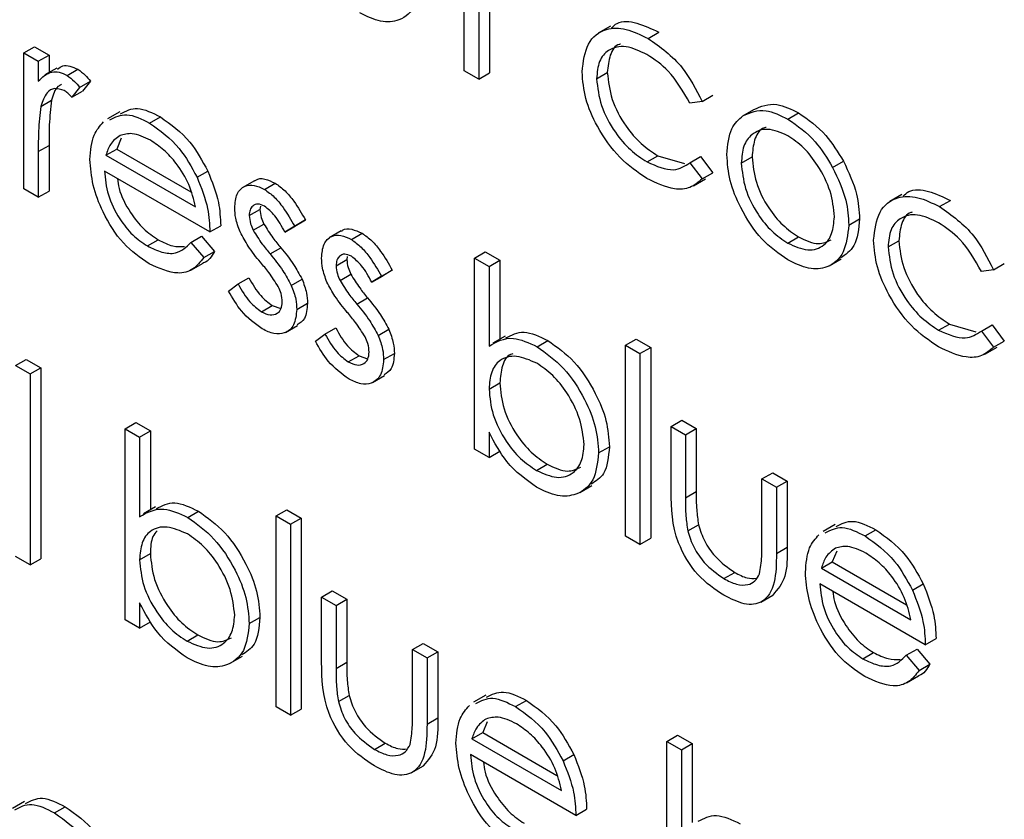
# Model space of a CAD drawing. Units: millimetres. Extents: x 5 to 415, y 5 to 292.
# Drawn here: x 323 to 324, y 196 to 197 of the extents above; entities that cross this region are included whole.
import ezdxf

# ---------------------------------------------------------------- set-up
doc = ezdxf.new("R2010")
doc.units = ezdxf.units.MM

msp = doc.modelspace()

# ---------------------------------------------------------------- linework, layer by layer
at = {"color": 7, "linetype": 'Continuous', "lineweight": 25}
for p, q in [((323.8444, 196.79549), (323.8444, 196.90018)), ((323.85709, 196.89285), (323.85709, 196.78816)), ((323.86652, 196.88741), (323.86652, 196.79361)), ((323.97255, 196.83453), (323.96194, 196.8284)), ((324.00559, 196.82387), (324.01502, 196.82931)), ((323.45821, 196.81116), (323.46764, 196.8166)), ((323.45821, 196.81116), (323.4709, 196.80383)), ((323.45821, 196.69182), (323.45821, 196.81116)), ((323.46764, 196.8166), (323.48033, 196.80927)), ((323.4709, 196.80383), (323.48033, 196.80927)), ((323.4709, 196.80383), (323.4709, 196.78626)), ((323.48033, 196.80927), (323.48033, 196.79394)), ((323.4872, 196.79791), (323.47659, 196.79178)), ((323.49612, 196.79137), (323.50554, 196.79681)), ((323.85709, 196.78816), (323.8444, 196.79549)), ((323.96044, 196.7885), (323.96987, 196.79394)), ((323.50716, 196.7809), (323.51659, 196.78634)), ((323.51659, 196.78634), (323.50962, 196.77767)), ((323.85709, 196.78816), (323.86652, 196.79361)), ((323.50716, 196.7809), (323.50019, 196.77223)), ((323.50019, 196.77223), (323.50962, 196.77767)), ((323.47317, 196.76425), (323.4826, 196.76969)), ((324.05291, 196.76859), (324.04228, 196.7671)), ((324.05291, 196.76859), (324.06233, 196.77403)), ((323.54229, 196.7595), (323.53168, 196.75337)), ((324.08883, 196.75606), (324.09826, 196.7615)), ((323.56853, 196.74957), (323.57795, 196.75501)), ((324.12821, 196.75309), (324.13763, 196.75853)), ((323.54365, 196.73628), (323.53968, 196.72686)), ((323.4709, 196.7246), (323.48033, 196.73004)), ((323.48033, 196.73004), (323.48033, 196.68993)), ((323.53025, 196.72141), (323.53968, 196.72686)), ((323.53968, 196.72686), (323.60477, 196.68928)), ((323.4709, 196.7246), (323.4709, 196.68449)), ((323.53025, 196.72141), (323.6087, 196.67613)), ((324.00474, 196.71549), (324.01417, 196.72093)), ((324.01417, 196.72093), (324.03741, 196.71417)), ((324.04228, 196.71476), (324.05171, 196.7202)), ((324.05171, 196.7202), (324.06233, 196.70602)), ((324.08735, 196.71448), (324.09678, 196.71992)), ((324.16747, 196.71076), (324.1769, 196.7162)), ((323.62139, 196.65415), (323.52892, 196.70753)), ((323.61014, 196.70205), (323.61957, 196.7075)), ((324.04228, 196.71476), (324.05291, 196.70057)), ((323.66034, 196.69896), (323.64974, 196.69283)), ((324.04539, 196.6945), (324.056, 196.70063)), ((324.05291, 196.70057), (324.06233, 196.70602)), ((323.4709, 196.68449), (323.45821, 196.69182)), ((323.66927, 196.69141), (323.67869, 196.69685)), ((323.4709, 196.68449), (323.48033, 196.68993)), ((324.2282, 196.68694), (324.21759, 196.68082)), ((324.26124, 196.67629), (324.27067, 196.68173)), ((323.65584, 196.66845), (323.66527, 196.67389)), ((323.66569, 196.67659), (323.66527, 196.67389)), ((323.69573, 196.65916), (323.70515, 196.6646)), ((323.70515, 196.6646), (323.69654, 196.65933)), ((324.18163, 196.66015), (324.19106, 196.6656)), ((323.62139, 196.65415), (323.63082, 196.65959)), ((323.65935, 196.65559), (323.66878, 196.66103)), ((323.68711, 196.65389), (323.69654, 196.65933)), ((323.69573, 196.65916), (323.68711, 196.65389)), ((323.56663, 196.64179), (323.57606, 196.64723)), ((323.60467, 196.64495), (323.6141, 196.65039)), ((323.6141, 196.65039), (323.62538, 196.63705)), ((323.73649, 196.655), (323.72589, 196.64887)), ((323.74542, 196.64745), (323.75484, 196.65289)), ((324.12815, 196.64425), (324.13758, 196.64969)), ((323.60467, 196.64495), (323.61595, 196.63161)), ((323.67411, 196.63477), (323.68354, 196.64021)), ((324.21608, 196.64092), (324.22551, 196.64636)), ((323.61595, 196.63161), (323.62538, 196.63705)), ((323.73199, 196.62448), (323.74142, 196.62993)), ((323.74184, 196.63263), (323.74142, 196.62993)), ((323.85346, 196.63114), (323.86289, 196.63658)), ((323.85346, 196.46364), (323.85346, 196.63114)), ((323.85346, 196.63114), (323.86616, 196.62381)), ((323.86289, 196.63658), (323.87558, 196.62925)), ((324.1643, 196.62435), (324.1749, 196.63048)), ((323.60475, 196.62064), (323.61536, 196.62677)), ((323.86616, 196.62381), (323.87558, 196.62925)), ((323.86616, 196.62381), (323.86616, 196.554)), ((323.87558, 196.62925), (323.87558, 196.55997)), ((324.30855, 196.62101), (324.31798, 196.62645)), ((323.64612, 196.60846), (323.65555, 196.61391)), ((323.69272, 196.60727), (323.70215, 196.61272)), ((323.7355, 196.61163), (323.74493, 196.61707)), ((323.76326, 196.60993), (323.77269, 196.61537)), ((323.77188, 196.6152), (323.76326, 196.60993)), ((323.77188, 196.6152), (323.7813, 196.62064)), ((323.7813, 196.62064), (323.77269, 196.61537)), ((324.30855, 196.62101), (324.29793, 196.61952)), ((323.63771, 196.60226), (323.64612, 196.60846)), ((323.75026, 196.59081), (323.75969, 196.59625)), ((323.6666, 196.58408), (323.67603, 196.58952)), ((323.67603, 196.58952), (323.68352, 196.58685)), ((323.69754, 196.58604), (323.70697, 196.59149)), ((323.68769, 196.5659), (323.6983, 196.57202)), ((323.72227, 196.5645), (323.7317, 196.56995)), ((324.26039, 196.56791), (324.26982, 196.57335)), ((324.26982, 196.57335), (324.29306, 196.56658)), ((324.29793, 196.56717), (324.30736, 196.57262)), ((324.30736, 196.57262), (324.31798, 196.55844)), ((323.71386, 196.5583), (323.72227, 196.5645)), ((323.76887, 196.56331), (323.7783, 196.56876)), ((323.88021, 196.56264), (323.8696, 196.55651)), ((324.29793, 196.56717), (324.30855, 196.55299)), ((323.90831, 196.55341), (323.91774, 196.55886)), ((323.98582, 196.55473), (323.99525, 196.56017)), ((323.98582, 196.55473), (323.99851, 196.5474)), ((323.98582, 196.38723), (323.98582, 196.55473)), ((323.99525, 196.56017), (324.00794, 196.55285)), ((323.99851, 196.5474), (324.00794, 196.55285)), ((324.00794, 196.55285), (324.00794, 196.38535)), ((324.30104, 196.54692), (324.31165, 196.55304)), ((324.30855, 196.55299), (324.31798, 196.55844)), ((323.74275, 196.54012), (323.75218, 196.54556)), ((323.75218, 196.54556), (323.75967, 196.54289)), ((323.77369, 196.54208), (323.78312, 196.54752)), ((323.99851, 196.5474), (323.99851, 196.37991)), ((323.45096, 196.53688), (323.46039, 196.54233)), ((323.45096, 196.53688), (323.46365, 196.52956)), ((323.46039, 196.54233), (323.47308, 196.535)), ((323.46365, 196.52956), (323.47308, 196.535)), ((323.47308, 196.535), (323.47308, 196.3675)), ((323.46365, 196.52956), (323.46365, 196.36206)), ((323.76384, 196.52194), (323.77445, 196.52806)), ((323.86616, 196.51621), (323.87558, 196.52166)), ((323.54705, 196.48141), (323.55648, 196.48685)), ((323.55648, 196.48685), (323.56917, 196.47953)), ((324.02571, 196.48355), (324.03514, 196.48899)), ((324.02571, 196.48355), (324.0384, 196.47622)), ((324.02571, 196.42653), (324.02571, 196.48355)), ((324.03514, 196.48899), (324.04783, 196.48166)), ((323.54705, 196.31391), (323.54705, 196.48141)), ((323.54705, 196.48141), (323.55974, 196.47408)), ((323.55974, 196.47408), (323.56917, 196.47953)), ((323.56917, 196.47953), (323.56917, 196.41024)), ((323.86616, 196.4784), (323.86616, 196.45631)), ((324.0384, 196.47622), (324.04783, 196.48166)), ((324.0384, 196.47622), (324.0384, 196.42087)), ((324.04783, 196.48166), (324.04783, 196.42631)), ((323.55974, 196.47408), (323.55974, 196.40427)), ((323.96225, 196.46028), (323.97168, 196.46572)), ((323.86616, 196.45631), (323.85346, 196.46364)), ((323.86616, 196.45631), (323.87558, 196.46176)), ((323.9078, 196.44484), (323.91723, 196.45028)), ((324.10549, 196.43749), (324.11491, 196.44294)), ((324.11491, 196.44294), (324.1276, 196.43561)), ((323.94567, 196.42561), (323.95628, 196.43173)), ((324.10549, 196.38214), (324.10549, 196.43749)), ((324.10549, 196.43749), (324.11818, 196.43017)), ((324.11818, 196.43017), (324.1276, 196.43561)), ((324.1276, 196.43561), (324.1276, 196.37751)), ((324.0384, 196.42087), (324.04783, 196.42631)), ((324.11818, 196.43017), (324.11818, 196.37207)), ((323.5738, 196.41291), (323.56319, 196.40679)), ((323.6019, 196.40369), (323.61133, 196.40913)), ((323.67941, 196.405), (323.68884, 196.41044)), ((323.68884, 196.41044), (323.70153, 196.40312)), ((323.67941, 196.405), (323.6921, 196.39767)), ((323.67941, 196.23751), (323.67941, 196.405)), ((323.6921, 196.39767), (323.70153, 196.40312)), ((323.6921, 196.39767), (323.6921, 196.23018)), ((323.70153, 196.40312), (323.70153, 196.23562)), ((324.04041, 196.3918), (324.04984, 196.39725)), ((324.16962, 196.39735), (324.15901, 196.39122)), ((324.19586, 196.38742), (324.20528, 196.39286)), ((323.99851, 196.37991), (323.98582, 196.38723)), ((323.99851, 196.37991), (324.00794, 196.38535)), ((323.55974, 196.36649), (323.56917, 196.37193)), ((324.11818, 196.37207), (324.1276, 196.37751)), ((324.17098, 196.37413), (324.16701, 196.36471)), ((323.46365, 196.36206), (323.45096, 196.36939)), ((323.46365, 196.36206), (323.47308, 196.3675)), ((324.15758, 196.35926), (324.16701, 196.36471)), ((324.16701, 196.36471), (324.2321, 196.32713)), ((324.07214, 196.34996), (324.08157, 196.35541)), ((324.15758, 196.35926), (324.23603, 196.31398)), ((324.24872, 196.292), (324.15625, 196.34538)), ((324.23747, 196.3399), (324.2469, 196.34535)), ((323.7193, 196.33382), (323.72872, 196.33926)), ((323.72872, 196.33926), (323.74142, 196.33194)), ((323.55974, 196.32867), (323.55974, 196.30659)), ((323.7193, 196.33382), (323.73199, 196.32649)), ((323.7193, 196.2768), (323.7193, 196.33382)), ((323.73199, 196.32649), (323.74142, 196.33194)), ((323.74142, 196.33194), (323.74142, 196.27658)), ((324.1044, 196.32933), (324.115, 196.33546)), ((323.73199, 196.32649), (323.73199, 196.27114)), ((323.55974, 196.30659), (323.54705, 196.31391)), ((323.55974, 196.30659), (323.56917, 196.31203)), ((323.65584, 196.31055), (323.66527, 196.316)), ((323.60139, 196.29511), (323.61082, 196.30055)), ((323.79907, 196.28777), (323.8085, 196.29321)), ((323.8085, 196.29321), (323.82119, 196.28588)), ((324.24872, 196.292), (324.25815, 196.29744)), ((323.79907, 196.23241), (323.79907, 196.28777)), ((323.79907, 196.28777), (323.81176, 196.28044)), ((323.81176, 196.28044), (323.82119, 196.28588)), ((323.82119, 196.28588), (323.82119, 196.22778)), ((324.19396, 196.27964), (324.20339, 196.28508)), ((324.232, 196.2828), (324.24143, 196.28824)), ((324.24143, 196.28824), (324.25271, 196.2749)), ((323.63926, 196.27588), (323.64987, 196.282)), ((323.73199, 196.27114), (323.74142, 196.27658)), ((323.81176, 196.28044), (323.81176, 196.22234)), ((324.232, 196.2828), (324.24328, 196.26946)), ((324.24328, 196.26946), (324.25271, 196.2749)), ((324.23208, 196.25849), (324.24269, 196.26462)), ((323.734, 196.24207), (323.74343, 196.24752)), ((323.86321, 196.24762), (323.8526, 196.2415)), ((323.88944, 196.23769), (323.89887, 196.24313)), ((323.6921, 196.23018), (323.67941, 196.23751)), ((323.6921, 196.23018), (323.70153, 196.23562)), ((323.81176, 196.22234), (323.82119, 196.22778)), ((323.86456, 196.2244), (323.8606, 196.21498)), ((323.85117, 196.20954), (323.8606, 196.21498)), ((323.85117, 196.20954), (323.92961, 196.16425)), ((323.8606, 196.21498), (323.92569, 196.1774)), ((324.02208, 196.20718), (324.03151, 196.21262)), ((324.02208, 196.03968), (324.02208, 196.20718)), ((324.02208, 196.20718), (324.03477, 196.19985)), ((324.03151, 196.21262), (324.0442, 196.2053)), ((323.76573, 196.20024), (323.77516, 196.20568)), ((324.03477, 196.19985), (324.0442, 196.2053)), ((324.03477, 196.19985), (324.03477, 196.13004)), ((324.0442, 196.2053), (324.0442, 196.13601)), ((323.94231, 196.14227), (323.84984, 196.19565)), ((323.93106, 196.19018), (323.94049, 196.19562)), ((323.79798, 196.1796), (323.80859, 196.18573)), ((323.45889, 196.15441), (323.44828, 196.14829)), ((323.48512, 196.14448), (323.49455, 196.14992)), ((323.94231, 196.14227), (323.95173, 196.14771))]:
    msp.add_line(p, q, dxfattribs=at)
for points, knots in [([(323.80632, 196.87681), (323.80535, 196.8683), (323.80341, 196.85126), (323.78916, 196.83911), (323.77148, 196.83713), (323.75909, 196.84319), (323.75289, 196.84622)], [0, 0, 0, 0, 0.279521, 0.559381, 0.779507, 1, 1, 1, 1]), ([(323.97352, 196.83303), (323.97509, 196.83455), (323.98056, 196.83982), (323.99578, 196.83842), (324.00861, 196.83235), (324.01502, 196.82931)], [0, 0, 0, 0, 0.167328, 0.583457, 1, 1, 1, 1]), ([(323.94775, 196.79452), (323.94886, 196.80343), (323.95108, 196.82125), (323.9669, 196.83302), (323.98607, 196.8334), (323.99908, 196.82705), (324.00559, 196.82387)], [0, 0, 0, 0, 0.279381, 0.558782, 0.779281, 1, 1, 1, 1]), ([(324.00559, 196.82387), (324.01629, 196.81634), (324.03537, 196.8029), (324.04755, 196.77906), (324.05291, 196.76859)], [0, 0, 0, 0, 0.560655, 1, 1, 1, 1]), ([(324.00466, 196.80975), (323.99838, 196.81273), (323.98582, 196.81867), (323.97121, 196.815), (323.96189, 196.80474), (323.96092, 196.79391), (323.96044, 196.7885)], [0, 0, 0, 0, 0.280136, 0.559769, 0.77989, 1, 1, 1, 1]), ([(323.9815, 196.8189), (323.98114, 196.81883), (323.97672, 196.81798), (323.97154, 196.80968), (323.97042, 196.79919), (323.96987, 196.79394)], [0, 0, 0, 0, 0.042482, 0.521254, 1, 1, 1, 1]), ([(324.04228, 196.7671), (324.03641, 196.7773), (324.02588, 196.79557), (324.01116, 196.80541), (324.00466, 196.80975)], [0, 0, 0, 0, 0.5584515, 1, 1, 1, 1]), ([(323.4709, 196.78626), (323.47445, 196.78982), (323.47941, 196.79478), (323.48912, 196.79468), (323.49378, 196.79247), (323.49612, 196.79137)], [0, 0, 0, 0, 0.558788, 0.779481, 1, 1, 1, 1]), ([(323.48788, 196.79679), (323.48925, 196.79801), (323.49207, 196.80053), (323.49859, 196.80004), (323.50323, 196.79789), (323.50554, 196.79681)], [0, 0, 0, 0, 0.319537, 0.659903, 1, 1, 1, 1]), ([(323.50554, 196.79681), (323.50774, 196.79524), (323.51166, 196.79244), (323.51508, 196.78821), (323.51659, 196.78634)], [0, 0, 0, 0, 0.559243, 1, 1, 1, 1]), ([(324.00455, 196.70095), (323.99643, 196.70649), (323.98022, 196.71756), (323.96143, 196.74422), (323.94959, 196.7714), (323.94836, 196.78681), (323.94775, 196.79452)], [0, 0, 0, 0, 0.280077, 0.559647, 0.779819, 1, 1, 1, 1]), ([(323.96987, 196.79394), (323.97075, 196.78617), (323.97253, 196.77063), (323.98466, 196.74779), (323.99932, 196.73079), (324.00922, 196.72422), (324.01417, 196.72093)], [0, 0, 0, 0, 0.279332, 0.558778, 0.779267, 1, 1, 1, 1]), ([(323.49612, 196.79137), (323.49831, 196.7898), (323.50223, 196.78699), (323.50566, 196.78277), (323.50716, 196.7809)], [0, 0, 0, 0, 0.559243, 1, 1, 1, 1]), ([(323.96044, 196.7885), (323.96133, 196.78073), (323.9631, 196.76519), (323.97523, 196.74234), (323.98989, 196.72535), (323.99979, 196.71878), (324.00474, 196.71549)], [0, 0, 0, 0, 0.279332, 0.558778, 0.779267, 1, 1, 1, 1]), ([(323.49371, 196.7781), (323.49072, 196.77908), (323.48472, 196.78103), (323.47702, 196.77587), (323.47463, 196.76866), (323.47317, 196.76425)], [0, 0, 0, 0, 0.278336, 0.558768, 1, 1, 1, 1]), ([(323.49121, 196.78335), (323.49014, 196.78284), (323.48553, 196.78066), (323.48387, 196.77446), (323.4826, 196.76969)], [0, 0, 0, 0, 0.2315534, 1, 1, 1, 1]), ([(323.50019, 196.77223), (323.49904, 196.77352), (323.49697, 196.77583), (323.4947, 196.77741), (323.49371, 196.7781)], [0, 0, 0, 0, 0.560396, 1, 1, 1, 1]), ([(323.4826, 196.76969), (323.48176, 196.76256), (323.48027, 196.74982), (323.48031, 196.73609), (323.48033, 196.73004)], [0, 0, 0, 0, 0.559636, 1, 1, 1, 1]), ([(323.47317, 196.76425), (323.47233, 196.75712), (323.47084, 196.74438), (323.47088, 196.73064), (323.4709, 196.7246)], [0, 0, 0, 0, 0.559636, 1, 1, 1, 1]), ([(323.54311, 196.7578), (323.54777, 196.76023), (323.55751, 196.7653), (323.57095, 196.75853), (323.57795, 196.75501)], [0, 0, 0, 0, 0.479471, 1, 1, 1, 1]), ([(324.08883, 196.75606), (324.09521, 196.75877), (324.10664, 196.76362), (324.1216, 196.75631), (324.12821, 196.75309)], [0, 0, 0, 0, 0.5588803, 1, 1, 1, 1]), ([(324.09826, 196.7615), (324.10464, 196.76421), (324.11607, 196.76906), (324.13103, 196.76175), (324.13763, 196.75853)], [0, 0, 0, 0, 0.5588803, 1, 1, 1, 1]), ([(323.51623, 196.71767), (323.51686, 196.72541), (323.51798, 196.73925), (323.52502, 196.74716), (323.52813, 196.75064)], [0, 0, 0, 0, 0.5594271, 1, 1, 1, 1]), ([(323.53368, 196.75235), (323.53835, 196.75479), (323.54808, 196.75986), (323.56153, 196.75309), (323.56853, 196.74957)], [0, 0, 0, 0, 0.479471, 1, 1, 1, 1]), ([(323.57795, 196.75501), (323.58714, 196.74848), (323.60357, 196.73679), (323.61467, 196.71646), (323.61957, 196.7075)], [0, 0, 0, 0, 0.558919, 1, 1, 1, 1]), ([(324.07466, 196.72191), (324.07541, 196.73027), (324.07675, 196.74522), (324.08513, 196.75274), (324.08883, 196.75606)], [0, 0, 0, 0, 0.559285, 1, 1, 1, 1]), ([(324.12821, 196.75309), (324.13659, 196.74723), (324.15159, 196.73677), (324.16261, 196.71872), (324.16747, 196.71076)], [0, 0, 0, 0, 0.559182, 1, 1, 1, 1]), ([(324.13763, 196.75853), (324.14602, 196.75268), (324.16102, 196.74221), (324.17204, 196.72416), (324.1769, 196.7162)], [0, 0, 0, 0, 0.559182, 1, 1, 1, 1]), ([(323.56853, 196.74957), (323.57771, 196.74304), (323.59415, 196.73135), (323.60525, 196.71102), (323.61014, 196.70205)], [0, 0, 0, 0, 0.558919, 1, 1, 1, 1]), ([(324.12815, 196.73846), (324.12211, 196.7411), (324.11003, 196.74637), (324.0968, 196.74098), (324.08858, 196.73022), (324.08776, 196.71973), (324.08735, 196.71448)], [0, 0, 0, 0, 0.279484, 0.559256, 0.779547, 1, 1, 1, 1]), ([(324.1093, 196.74585), (324.10819, 196.74554), (324.10329, 196.7442), (324.09818, 196.73531), (324.09725, 196.72505), (324.09678, 196.71992)], [0, 0, 0, 0, 0.126879, 0.56328, 1, 1, 1, 1]), ([(323.54255, 196.73872), (323.53946, 196.73647), (323.53394, 196.73244), (323.53138, 196.72479), (323.53025, 196.72141)], [0, 0, 0, 0, 0.558795, 1, 1, 1, 1]), ([(323.56918, 196.73454), (323.56369, 196.73715), (323.55389, 196.74183), (323.54602, 196.73967), (323.54255, 196.73872)], [0, 0, 0, 0, 0.559458, 1, 1, 1, 1]), ([(323.6087, 196.67613), (323.60714, 196.68268), (323.60405, 196.69575), (323.59319, 196.71337), (323.58116, 196.72653), (323.57317, 196.73187), (323.56918, 196.73454)], [0, 0, 0, 0, 0.280138, 0.559194, 0.779598, 1, 1, 1, 1]), ([(324.16894, 196.66738), (324.16825, 196.67476), (324.16686, 196.68953), (324.15569, 196.71134), (324.14239, 196.72874), (324.1329, 196.73522), (324.12815, 196.73846)], [0, 0, 0, 0, 0.279586, 0.559398, 0.779653, 1, 1, 1, 1]), ([(323.56821, 196.62622), (323.56035, 196.63157), (323.54465, 196.64226), (323.52775, 196.66945), (323.51792, 196.69551), (323.51679, 196.71028), (323.51623, 196.71767)], [0, 0, 0, 0, 0.2798853, 0.5588589, 0.779462, 1, 1, 1, 1]), ([(324.12821, 196.62956), (324.12028, 196.63506), (324.10445, 196.64604), (324.08704, 196.67304), (324.07637, 196.69946), (324.07523, 196.71442), (324.07466, 196.72191)], [0, 0, 0, 0, 0.279776, 0.559179, 0.779592, 1, 1, 1, 1]), ([(324.09678, 196.71992), (324.09754, 196.71259), (324.09905, 196.69792), (324.10984, 196.67605), (324.12347, 196.65929), (324.13287, 196.65289), (324.13758, 196.64969)], [0, 0, 0, 0, 0.2796181, 0.5591672, 0.7795123, 1, 1, 1, 1]), ([(324.1769, 196.7162), (324.18147, 196.70646), (324.18963, 196.68903), (324.19063, 196.67276), (324.19106, 196.6656)], [0, 0, 0, 0, 0.559216, 1, 1, 1, 1]), ([(323.52892, 196.70753), (323.52957, 196.70068), (323.53087, 196.68702), (323.54087, 196.66662), (323.55342, 196.65067), (323.56222, 196.64475), (323.56663, 196.64179)], [0, 0, 0, 0, 0.279963, 0.559359, 0.779526, 1, 1, 1, 1]), ([(323.61957, 196.7075), (323.62325, 196.69819), (323.62984, 196.68154), (323.63052, 196.66631), (323.63082, 196.65959)], [0, 0, 0, 0, 0.558897, 1, 1, 1, 1]), ([(324.00474, 196.71549), (324.01297, 196.71189), (324.02769, 196.70546), (324.03781, 196.71191), (324.04228, 196.71476)], [0, 0, 0, 0, 0.5587885, 1, 1, 1, 1]), ([(324.08735, 196.71448), (324.08811, 196.70715), (324.08962, 196.69248), (324.10041, 196.67061), (324.11404, 196.65385), (324.12345, 196.64745), (324.12815, 196.64425)], [0, 0, 0, 0, 0.2796181, 0.5591672, 0.7795123, 1, 1, 1, 1]), ([(324.16747, 196.71076), (324.17204, 196.70101), (324.18021, 196.68358), (324.1812, 196.66732), (324.18163, 196.66015)], [0, 0, 0, 0, 0.559216, 1, 1, 1, 1]), ([(323.54033, 196.70094), (323.54069, 196.69805), (323.54188, 196.6883), (323.55044, 196.67204), (323.56282, 196.65611), (323.57164, 196.6502), (323.57606, 196.64723)], [0, 0, 0, 0, 0.140586, 0.474064, 0.736848, 1, 1, 1, 1]), ([(323.61014, 196.70205), (323.61382, 196.69275), (323.62041, 196.6761), (323.62109, 196.66087), (323.62139, 196.65415)], [0, 0, 0, 0, 0.558897, 1, 1, 1, 1]), ([(323.66061, 196.69857), (323.66094, 196.69894), (323.66302, 196.70123), (323.66956, 196.70112), (323.67565, 196.69828), (323.67869, 196.69685)], [0, 0, 0, 0, 0.086575, 0.5430638, 1, 1, 1, 1]), ([(324.05291, 196.70057), (324.04963, 196.69771), (324.04306, 196.69199), (324.02634, 196.69067), (324.01281, 196.69705), (324.00455, 196.70095)], [0, 0, 0, 0, 0.280196, 0.560588, 1, 1, 1, 1]), ([(323.64315, 196.67518), (323.64352, 196.67953), (323.64427, 196.68823), (323.65117, 196.69471), (323.65995, 196.69593), (323.66616, 196.69292), (323.66927, 196.69141)], [0, 0, 0, 0, 0.279936, 0.559437, 0.779611, 1, 1, 1, 1]), ([(323.66927, 196.69141), (323.67217, 196.68936), (323.67798, 196.68525), (323.6872, 196.6739), (323.69249, 196.66475), (323.69573, 196.65916)], [0, 0, 0, 0, 0.279553, 0.559703, 1, 1, 1, 1]), ([(323.67869, 196.69685), (323.6816, 196.6948), (323.68741, 196.69069), (323.69663, 196.67935), (323.70192, 196.67019), (323.70515, 196.6646)], [0, 0, 0, 0, 0.279553, 0.559703, 1, 1, 1, 1]), ([(324.22917, 196.68545), (324.23074, 196.68697), (324.23621, 196.69224), (324.25142, 196.69084), (324.26425, 196.68477), (324.27067, 196.68173)], [0, 0, 0, 0, 0.167328, 0.583457, 1, 1, 1, 1]), ([(324.20339, 196.64694), (324.2045, 196.65585), (324.20672, 196.67367), (324.22255, 196.68543), (324.24172, 196.68582), (324.25473, 196.67946), (324.26124, 196.67629)], [0, 0, 0, 0, 0.279381, 0.558782, 0.779281, 1, 1, 1, 1]), ([(323.64788, 196.65407), (323.64634, 196.65817), (323.64359, 196.66551), (323.64328, 196.67223), (323.64315, 196.67518)], [0, 0, 0, 0, 0.559587, 1, 1, 1, 1]), ([(323.66927, 196.67676), (323.66726, 196.67761), (323.66323, 196.67932), (323.65896, 196.67727), (323.65627, 196.67367), (323.65598, 196.67019), (323.65584, 196.66845)], [0, 0, 0, 0, 0.279313, 0.559072, 0.779518, 1, 1, 1, 1]), ([(323.66527, 196.67389), (323.6655, 196.67154), (323.66591, 196.66735), (323.6679, 196.66296), (323.66878, 196.66103)], [0, 0, 0, 0, 0.559054, 1, 1, 1, 1]), ([(323.68711, 196.65389), (323.68439, 196.65907), (323.67954, 196.66827), (323.6724, 196.67417), (323.66927, 196.67676)], [0, 0, 0, 0, 0.5620455, 1, 1, 1, 1]), ([(324.26124, 196.67629), (324.27194, 196.66875), (324.29102, 196.65532), (324.3032, 196.63148), (324.30855, 196.62101)], [0, 0, 0, 0, 0.560655, 1, 1, 1, 1]), ([(323.65584, 196.66845), (323.65607, 196.6661), (323.65649, 196.6619), (323.65847, 196.65752), (323.65935, 196.65559)], [0, 0, 0, 0, 0.5590539, 1, 1, 1, 1]), ([(324.12815, 196.64425), (324.13414, 196.64158), (324.14612, 196.63624), (324.15966, 196.64087), (324.16757, 196.65189), (324.16848, 196.66222), (324.16894, 196.66738)], [0, 0, 0, 0, 0.279745, 0.559113, 0.779606, 1, 1, 1, 1]), ([(324.19106, 196.6656), (324.19025, 196.65683), (324.18876, 196.64084), (324.17883, 196.63427), (324.17435, 196.63129)], [0, 0, 0, 0, 0.5481353, 1, 1, 1, 1]), ([(324.26031, 196.66217), (324.25402, 196.66515), (324.24147, 196.67109), (324.22686, 196.66742), (324.21753, 196.65716), (324.21657, 196.64633), (324.21608, 196.64092)], [0, 0, 0, 0, 0.2801364, 0.5597687, 0.7798902, 1, 1, 1, 1]), ([(324.23715, 196.67132), (324.23679, 196.67125), (324.23236, 196.6704), (324.22718, 196.6621), (324.22607, 196.65161), (324.22551, 196.64636)], [0, 0, 0, 0, 0.042482, 0.521254, 1, 1, 1, 1]), ([(323.66878, 196.66103), (323.6713, 196.65691), (323.67581, 196.64953), (323.68117, 196.64306), (323.68354, 196.64021)], [0, 0, 0, 0, 0.559018, 1, 1, 1, 1]), ([(323.73676, 196.65461), (323.73709, 196.65498), (323.73917, 196.65727), (323.7457, 196.65716), (323.7518, 196.65432), (323.75484, 196.65289)], [0, 0, 0, 0, 0.086575, 0.543064, 1, 1, 1, 1]), ([(324.18163, 196.66015), (324.18066, 196.65164), (324.17872, 196.6346), (324.16447, 196.62244), (324.14679, 196.62047), (324.1344, 196.62653), (324.12821, 196.62956)], [0, 0, 0, 0, 0.279521, 0.559381, 0.779507, 1, 1, 1, 1]), ([(324.29793, 196.61952), (324.29205, 196.62972), (324.28153, 196.64799), (324.26681, 196.65783), (324.26031, 196.66217)], [0, 0, 0, 0, 0.558451, 1, 1, 1, 1]), ([(323.57606, 196.64723), (323.58038, 196.64507), (323.58855, 196.64097), (323.5958, 196.64116), (323.59922, 196.64124)], [0, 0, 0, 0, 0.5292378, 1, 1, 1, 1]), ([(323.6657, 196.62749), (323.66193, 196.63209), (323.65521, 196.6403), (323.65012, 196.64986), (323.64788, 196.65407)], [0, 0, 0, 0, 0.560659, 1, 1, 1, 1]), ([(323.65935, 196.65559), (323.66187, 196.65147), (323.66638, 196.64409), (323.67174, 196.63762), (323.67411, 196.63477)], [0, 0, 0, 0, 0.559018, 1, 1, 1, 1]), ([(323.7193, 196.63122), (323.71967, 196.63557), (323.72042, 196.64427), (323.72732, 196.65075), (323.7361, 196.65197), (323.74231, 196.64896), (323.74542, 196.64745)], [0, 0, 0, 0, 0.279936, 0.559437, 0.779611, 1, 1, 1, 1]), ([(323.74542, 196.64745), (323.74832, 196.6454), (323.75413, 196.64129), (323.76335, 196.62994), (323.76864, 196.62079), (323.77188, 196.6152)], [0, 0, 0, 0, 0.2795531, 0.5597029, 1, 1, 1, 1]), ([(323.75484, 196.65289), (323.75775, 196.65084), (323.76356, 196.64673), (323.77278, 196.63539), (323.77807, 196.62623), (323.7813, 196.62064)], [0, 0, 0, 0, 0.279553, 0.559703, 1, 1, 1, 1]), ([(324.13758, 196.64969), (324.14368, 196.6468), (324.15459, 196.64163), (324.16258, 196.64551), (324.1661, 196.64721)], [0, 0, 0, 0, 0.560062, 1, 1, 1, 1]), ([(323.56663, 196.64179), (323.5709, 196.63974), (323.57944, 196.63564), (323.59396, 196.63438), (323.60061, 196.64094), (323.60467, 196.64495)], [0, 0, 0, 0, 0.280534, 0.560966, 1, 1, 1, 1]), ([(323.68354, 196.64021), (323.68745, 196.63544), (323.69442, 196.62694), (323.69979, 196.61706), (323.70215, 196.61272)], [0, 0, 0, 0, 0.560649, 1, 1, 1, 1]), ([(324.26019, 196.55336), (324.25208, 196.5589), (324.23586, 196.56997), (324.21707, 196.59664), (324.20524, 196.62382), (324.20401, 196.63923), (324.20339, 196.64694)], [0, 0, 0, 0, 0.280077, 0.559647, 0.779819, 1, 1, 1, 1]), ([(324.21608, 196.64092), (324.21697, 196.63315), (324.21875, 196.6176), (324.23087, 196.59476), (324.24554, 196.57777), (324.25544, 196.57119), (324.26039, 196.56791)], [0, 0, 0, 0, 0.279332, 0.558778, 0.779267, 1, 1, 1, 1]), ([(324.22551, 196.64636), (324.2264, 196.63859), (324.22818, 196.62305), (324.2403, 196.60021), (324.25496, 196.58321), (324.26487, 196.57664), (324.26982, 196.57335)], [0, 0, 0, 0, 0.279332, 0.558778, 0.779267, 1, 1, 1, 1]), ([(323.61595, 196.63161), (323.61307, 196.62787), (323.6073, 196.6204), (323.59105, 196.61592), (323.57686, 196.62232), (323.56821, 196.62622)], [0, 0, 0, 0, 0.280919, 0.561407, 1, 1, 1, 1]), ([(323.62538, 196.63705), (323.62281, 196.6327), (323.62013, 196.62816), (323.61549, 196.62697), (323.61529, 196.62692)], [0, 0, 0, 0, 0.956891, 1, 1, 1, 1]), ([(323.67411, 196.63477), (323.67802, 196.63), (323.68499, 196.6215), (323.69036, 196.61162), (323.69272, 196.60727)], [0, 0, 0, 0, 0.560649, 1, 1, 1, 1]), ([(323.72403, 196.61011), (323.72249, 196.61421), (323.71974, 196.62155), (323.71943, 196.62827), (323.7193, 196.63122)], [0, 0, 0, 0, 0.5595868, 1, 1, 1, 1]), ([(323.74542, 196.6328), (323.74341, 196.63365), (323.73938, 196.63536), (323.73511, 196.63331), (323.73242, 196.62971), (323.73213, 196.62623), (323.73199, 196.62448)], [0, 0, 0, 0, 0.279313, 0.559072, 0.779518, 1, 1, 1, 1]), ([(323.74142, 196.62993), (323.74165, 196.62758), (323.74206, 196.62339), (323.74405, 196.619), (323.74493, 196.61707)], [0, 0, 0, 0, 0.559054, 1, 1, 1, 1]), ([(323.76326, 196.60993), (323.76054, 196.61511), (323.75569, 196.62431), (323.74855, 196.63021), (323.74542, 196.6328)], [0, 0, 0, 0, 0.5620455, 1, 1, 1, 1]), ([(323.68136, 196.60614), (323.67865, 196.61036), (323.67381, 196.61792), (323.66818, 196.62456), (323.6657, 196.62749)], [0, 0, 0, 0, 0.559074, 1, 1, 1, 1]), ([(323.73199, 196.62448), (323.73222, 196.62214), (323.73264, 196.61794), (323.73462, 196.61356), (323.7355, 196.61163)], [0, 0, 0, 0, 0.559054, 1, 1, 1, 1]), ([(323.65555, 196.61391), (323.65876, 196.60827), (323.66449, 196.59822), (323.67251, 196.59217), (323.67603, 196.58952)], [0, 0, 0, 0, 0.560833, 1, 1, 1, 1]), ([(323.70215, 196.61272), (323.70372, 196.60859), (323.70652, 196.60121), (323.70683, 196.59446), (323.70697, 196.59149)], [0, 0, 0, 0, 0.559466, 1, 1, 1, 1]), ([(323.74493, 196.61707), (323.74745, 196.61295), (323.75196, 196.60557), (323.75732, 196.5991), (323.75969, 196.59625)], [0, 0, 0, 0, 0.559018, 1, 1, 1, 1]), ([(323.64612, 196.60846), (323.64933, 196.60283), (323.65506, 196.59278), (323.66308, 196.58673), (323.6666, 196.58408)], [0, 0, 0, 0, 0.560833, 1, 1, 1, 1]), ([(323.68485, 196.59275), (323.68466, 196.59518), (323.68433, 196.59953), (323.68227, 196.60412), (323.68136, 196.60614)], [0, 0, 0, 0, 0.559603, 1, 1, 1, 1]), ([(323.69272, 196.60727), (323.69429, 196.60315), (323.69709, 196.59577), (323.6974, 196.58902), (323.69754, 196.58604)], [0, 0, 0, 0, 0.559466, 1, 1, 1, 1]), ([(323.74185, 196.58353), (323.73808, 196.58813), (323.73136, 196.59634), (323.72627, 196.6059), (323.72403, 196.61011)], [0, 0, 0, 0, 0.560659, 1, 1, 1, 1]), ([(323.7355, 196.61163), (323.73802, 196.60751), (323.74253, 196.60013), (323.74789, 196.59366), (323.75026, 196.59081)], [0, 0, 0, 0, 0.559018, 1, 1, 1, 1]), ([(323.66725, 196.56904), (323.66084, 196.5737), (323.64937, 196.58202), (323.64127, 196.59607), (323.63771, 196.60226)], [0, 0, 0, 0, 0.559289, 1, 1, 1, 1]), ([(323.75969, 196.59625), (323.7636, 196.59148), (323.77057, 196.58298), (323.77594, 196.5731), (323.7783, 196.56876)], [0, 0, 0, 0, 0.560649, 1, 1, 1, 1]), ([(323.6666, 196.58408), (323.66917, 196.58289), (323.67431, 196.58053), (323.68022, 196.58214), (323.68418, 196.58614), (323.68462, 196.59055), (323.68485, 196.59275)], [0, 0, 0, 0, 0.279988, 0.559745, 0.779963, 1, 1, 1, 1]), ([(323.70697, 196.59149), (323.70655, 196.58649), (323.70582, 196.57763), (323.70031, 196.57413), (323.6979, 196.5726)], [0, 0, 0, 0, 0.564276, 1, 1, 1, 1]), ([(323.75026, 196.59081), (323.75417, 196.58604), (323.76114, 196.57754), (323.76651, 196.56766), (323.76887, 196.56331)], [0, 0, 0, 0, 0.560649, 1, 1, 1, 1]), ([(323.69754, 196.58604), (323.69702, 196.5812), (323.69599, 196.57152), (323.68777, 196.56489), (323.67774, 196.56394), (323.67075, 196.56734), (323.66725, 196.56904)], [0, 0, 0, 0, 0.279548, 0.559226, 0.779475, 1, 1, 1, 1]), ([(323.75751, 196.56218), (323.7548, 196.5664), (323.74996, 196.57396), (323.74433, 196.5806), (323.74185, 196.58353)], [0, 0, 0, 0, 0.559074, 1, 1, 1, 1]), ([(323.7317, 196.56995), (323.73491, 196.56431), (323.74064, 196.55426), (323.74866, 196.54821), (323.75218, 196.54556)], [0, 0, 0, 0, 0.560833, 1, 1, 1, 1]), ([(323.72227, 196.5645), (323.72548, 196.55887), (323.73121, 196.54881), (323.73923, 196.54277), (323.74275, 196.54012)], [0, 0, 0, 0, 0.560833, 1, 1, 1, 1]), ([(323.761, 196.54879), (323.76081, 196.55122), (323.76048, 196.55557), (323.75842, 196.56016), (323.75751, 196.56218)], [0, 0, 0, 0, 0.559603, 1, 1, 1, 1]), ([(323.76887, 196.56331), (323.77044, 196.55919), (323.77324, 196.55181), (323.77355, 196.54506), (323.77369, 196.54208)], [0, 0, 0, 0, 0.559466, 1, 1, 1, 1]), ([(323.7783, 196.56876), (323.77987, 196.56463), (323.78267, 196.55725), (323.78298, 196.5505), (323.78312, 196.54752)], [0, 0, 0, 0, 0.559466, 1, 1, 1, 1]), ([(323.86616, 196.554), (323.87279, 196.55773), (323.88464, 196.5644), (323.90107, 196.55677), (323.90831, 196.55341)], [0, 0, 0, 0, 0.559294, 1, 1, 1, 1]), ([(323.88094, 196.56113), (323.88595, 196.56378), (323.89623, 196.56921), (323.91045, 196.56237), (323.91774, 196.55886)], [0, 0, 0, 0, 0.487275, 1, 1, 1, 1]), ([(324.26039, 196.56791), (324.26862, 196.56431), (324.28334, 196.55787), (324.29346, 196.56433), (324.29793, 196.56717)], [0, 0, 0, 0, 0.558788, 1, 1, 1, 1]), ([(323.7434, 196.52508), (323.73699, 196.52974), (323.72552, 196.53806), (323.71742, 196.55211), (323.71386, 196.5583)], [0, 0, 0, 0, 0.559289, 1, 1, 1, 1]), ([(323.90831, 196.55341), (323.91625, 196.54776), (323.93214, 196.53646), (323.9497, 196.50945), (323.96064, 196.48284), (323.96171, 196.4678), (323.96225, 196.46028)], [0, 0, 0, 0, 0.279577, 0.559334, 0.779604, 1, 1, 1, 1]), ([(323.91774, 196.55886), (323.92568, 196.55321), (323.94157, 196.5419), (323.95913, 196.51489), (323.97007, 196.48828), (323.97114, 196.47324), (323.97168, 196.46572)], [0, 0, 0, 0, 0.2795765, 0.5593339, 0.7796045, 1, 1, 1, 1]), ([(324.30855, 196.55299), (324.30527, 196.55013), (324.29871, 196.54441), (324.28198, 196.54309), (324.26845, 196.54947), (324.26019, 196.55336)], [0, 0, 0, 0, 0.280196, 0.560588, 1, 1, 1, 1]), ([(323.74275, 196.54012), (323.74532, 196.53893), (323.75046, 196.53657), (323.75637, 196.53817), (323.76033, 196.54218), (323.76077, 196.54659), (323.761, 196.54879)], [0, 0, 0, 0, 0.279988, 0.559745, 0.779963, 1, 1, 1, 1]), ([(323.78312, 196.54752), (323.7827, 196.54253), (323.78197, 196.53367), (323.77646, 196.53017), (323.77405, 196.52864)], [0, 0, 0, 0, 0.564276, 1, 1, 1, 1]), ([(323.908, 196.53894), (323.90194, 196.54157), (323.88982, 196.54685), (323.87567, 196.54308), (323.86741, 196.53206), (323.86657, 196.5215), (323.86616, 196.51621)], [0, 0, 0, 0, 0.279786, 0.559477, 0.779627, 1, 1, 1, 1]), ([(323.88696, 196.54707), (323.88631, 196.54694), (323.88173, 196.54599), (323.87705, 196.53704), (323.87607, 196.52679), (323.87558, 196.52166)], [0, 0, 0, 0, 0.075864, 0.537698, 1, 1, 1, 1]), ([(323.77369, 196.54208), (323.77317, 196.53724), (323.77214, 196.52756), (323.76392, 196.52092), (323.75389, 196.51998), (323.7469, 196.52338), (323.7434, 196.52508)], [0, 0, 0, 0, 0.279548, 0.559226, 0.779475, 1, 1, 1, 1]), ([(323.94956, 196.46761), (323.9487, 196.47507), (323.94697, 196.48999), (323.93591, 196.51197), (323.92226, 196.52908), (323.91275, 196.53565), (323.908, 196.53894)], [0, 0, 0, 0, 0.279403, 0.559104, 0.779552, 1, 1, 1, 1]), ([(323.87558, 196.52166), (323.87626, 196.51419), (323.87762, 196.49926), (323.88901, 196.47707), (323.90282, 196.45993), (323.91242, 196.4535), (323.91723, 196.45028)], [0, 0, 0, 0, 0.279639, 0.559192, 0.779512, 1, 1, 1, 1]), ([(323.86616, 196.51621), (323.86684, 196.50875), (323.8682, 196.49382), (323.87958, 196.47163), (323.89339, 196.45449), (323.903, 196.44805), (323.9078, 196.44484)], [0, 0, 0, 0, 0.279639, 0.559192, 0.779512, 1, 1, 1, 1]), ([(323.90791, 196.43011), (323.89861, 196.43673), (323.88196, 196.44856), (323.87099, 196.46926), (323.86616, 196.4784)], [0, 0, 0, 0, 0.558922, 1, 1, 1, 1]), ([(323.9078, 196.44484), (323.91386, 196.44215), (323.92596, 196.43679), (323.93972, 196.44127), (323.94801, 196.45205), (323.94904, 196.46242), (323.94956, 196.46761)], [0, 0, 0, 0, 0.279756, 0.559279, 0.779725, 1, 1, 1, 1]), ([(323.97168, 196.46572), (323.97089, 196.45684), (323.96952, 196.44133), (323.95973, 196.43537), (323.95556, 196.43282)], [0, 0, 0, 0, 0.572976, 1, 1, 1, 1]), ([(323.96225, 196.46028), (323.96128, 196.45168), (323.95933, 196.43447), (323.94432, 196.4232), (323.92662, 196.42115), (323.91415, 196.42713), (323.90791, 196.43011)], [0, 0, 0, 0, 0.279433, 0.559216, 0.779559, 1, 1, 1, 1]), ([(323.91723, 196.45028), (323.92339, 196.44739), (323.93459, 196.44215), (323.94288, 196.44601), (323.94661, 196.44775)], [0, 0, 0, 0, 0.550214, 1, 1, 1, 1]), ([(324.07203, 196.33537), (324.06416, 196.34063), (324.04849, 196.35111), (324.02651, 196.38768), (324.02601, 196.41177), (324.02571, 196.42653)], [0, 0, 0, 0, 0.28097, 0.559785, 1, 1, 1, 1]), ([(324.04783, 196.42631), (324.04782, 196.42107), (324.04779, 196.41171), (324.04921, 196.40166), (324.04984, 196.39725)], [0, 0, 0, 0, 0.560377, 1, 1, 1, 1]), ([(323.57453, 196.4114), (323.57954, 196.41405), (323.58982, 196.41949), (323.60404, 196.41264), (323.61133, 196.40913)], [0, 0, 0, 0, 0.487275, 1, 1, 1, 1]), ([(324.0384, 196.42087), (324.03839, 196.41562), (324.03836, 196.40626), (324.03979, 196.39622), (324.04041, 196.3918)], [0, 0, 0, 0, 0.560377, 1, 1, 1, 1]), ([(323.55974, 196.40427), (323.56637, 196.408), (323.57823, 196.41467), (323.59466, 196.40705), (323.6019, 196.40369)], [0, 0, 0, 0, 0.559294, 1, 1, 1, 1]), ([(323.61133, 196.40913), (323.61927, 196.40348), (323.63516, 196.39217), (323.65272, 196.36516), (323.66366, 196.33855), (323.66473, 196.32352), (323.66527, 196.316)], [0, 0, 0, 0, 0.2795765, 0.5593339, 0.7796045, 1, 1, 1, 1]), ([(323.6019, 196.40369), (323.60984, 196.39804), (323.62573, 196.38673), (323.64329, 196.35972), (323.65423, 196.33311), (323.6553, 196.31807), (323.65584, 196.31055)], [0, 0, 0, 0, 0.2795765, 0.5593339, 0.7796045, 1, 1, 1, 1]), ([(324.04984, 196.39725), (324.0514, 196.39234), (324.05452, 196.38254), (324.0659, 196.36643), (324.07563, 196.35958), (324.08157, 196.35541)], [0, 0, 0, 0, 0.2801167, 0.5605444, 1, 1, 1, 1]), ([(324.17044, 196.39565), (324.1751, 196.39808), (324.18484, 196.40315), (324.19828, 196.39638), (324.20528, 196.39286)], [0, 0, 0, 0, 0.479471, 1, 1, 1, 1]), ([(323.60159, 196.38921), (323.59553, 196.39185), (323.58341, 196.39712), (323.56926, 196.39335), (323.56099, 196.38233), (323.56016, 196.37177), (323.55974, 196.36649)], [0, 0, 0, 0, 0.279786, 0.559477, 0.779627, 1, 1, 1, 1]), ([(323.57506, 196.39184), (323.57373, 196.3903), (323.56974, 196.38568), (323.5694, 196.37743), (323.56917, 196.37193)], [0, 0, 0, 0, 0.333108, 1, 1, 1, 1]), ([(323.64315, 196.31788), (323.64228, 196.32534), (323.64056, 196.34026), (323.6295, 196.36224), (323.61585, 196.37936), (323.60634, 196.38593), (323.60159, 196.38921)], [0, 0, 0, 0, 0.279403, 0.559104, 0.779552, 1, 1, 1, 1]), ([(324.04041, 196.3918), (324.04197, 196.3869), (324.0451, 196.37709), (324.05647, 196.36098), (324.0662, 196.35414), (324.07214, 196.34996)], [0, 0, 0, 0, 0.2801167, 0.5605444, 1, 1, 1, 1]), ([(324.14356, 196.35552), (324.14419, 196.36326), (324.14531, 196.3771), (324.15236, 196.38501), (324.15546, 196.38849)], [0, 0, 0, 0, 0.5594271, 1, 1, 1, 1]), ([(324.16101, 196.3902), (324.16568, 196.39264), (324.17541, 196.39771), (324.18886, 196.39094), (324.19586, 196.38742)], [0, 0, 0, 0, 0.479471, 1, 1, 1, 1]), ([(324.20528, 196.39286), (324.21447, 196.38633), (324.23091, 196.37464), (324.242, 196.35431), (324.2469, 196.34535)], [0, 0, 0, 0, 0.558919, 1, 1, 1, 1]), ([(324.10339, 196.35427), (324.10416, 196.35921), (324.10554, 196.36805), (324.1055, 196.37783), (324.10549, 196.38214)], [0, 0, 0, 0, 0.559371, 1, 1, 1, 1]), ([(324.19586, 196.38742), (324.20504, 196.38089), (324.22148, 196.3692), (324.23258, 196.34887), (324.23747, 196.3399)], [0, 0, 0, 0, 0.558919, 1, 1, 1, 1]), ([(323.56917, 196.37193), (323.56985, 196.36446), (323.57121, 196.34954), (323.5826, 196.32735), (323.5964, 196.3102), (323.60601, 196.30377), (323.61082, 196.30055)], [0, 0, 0, 0, 0.279639, 0.559192, 0.779512, 1, 1, 1, 1]), ([(324.11818, 196.37207), (324.11806, 196.36322), (324.11783, 196.34562), (324.10789, 196.32808), (324.09019, 196.32621), (324.07809, 196.33231), (324.07203, 196.33537)], [0, 0, 0, 0, 0.281501, 0.559646, 0.779298, 1, 1, 1, 1]), ([(324.1276, 196.37751), (324.12765, 196.36839), (324.12774, 196.35041), (324.11914, 196.34047), (324.1149, 196.33558)], [0, 0, 0, 0, 0.5071199, 1, 1, 1, 1]), ([(324.16988, 196.37657), (324.16679, 196.37432), (324.16127, 196.37029), (324.15871, 196.36264), (324.15758, 196.35926)], [0, 0, 0, 0, 0.558795, 1, 1, 1, 1]), ([(324.19651, 196.37239), (324.19102, 196.375), (324.18122, 196.37968), (324.17335, 196.37752), (324.16988, 196.37657)], [0, 0, 0, 0, 0.559458, 1, 1, 1, 1]), ([(324.23603, 196.31398), (324.23448, 196.32053), (324.23138, 196.3336), (324.22052, 196.35122), (324.20849, 196.36438), (324.2005, 196.36972), (324.19651, 196.37239)], [0, 0, 0, 0, 0.280138, 0.559194, 0.779598, 1, 1, 1, 1]), ([(323.55974, 196.36649), (323.56042, 196.35902), (323.56178, 196.34409), (323.57317, 196.3219), (323.58698, 196.30476), (323.59658, 196.29833), (323.60139, 196.29511)], [0, 0, 0, 0, 0.279639, 0.559192, 0.779512, 1, 1, 1, 1]), ([(324.07214, 196.34996), (324.07582, 196.34809), (324.08317, 196.34434), (324.09258, 196.34402), (324.09972, 196.34729), (324.10217, 196.35194), (324.10339, 196.35427)], [0, 0, 0, 0, 0.2802697, 0.5600069, 0.7800741, 1, 1, 1, 1]), ([(324.08157, 196.35541), (324.08528, 196.35344), (324.0921, 196.34982), (324.09806, 196.35014), (324.10077, 196.35029)], [0, 0, 0, 0, 0.544823, 1, 1, 1, 1]), ([(324.19554, 196.26407), (324.18768, 196.26942), (324.17198, 196.28011), (324.15508, 196.3073), (324.14525, 196.33336), (324.14412, 196.34813), (324.14356, 196.35552)], [0, 0, 0, 0, 0.2798853, 0.5588589, 0.779462, 1, 1, 1, 1]), ([(324.15625, 196.34538), (324.1569, 196.33853), (324.1582, 196.32486), (324.1682, 196.30447), (324.18075, 196.28852), (324.18955, 196.2826), (324.19396, 196.27964)], [0, 0, 0, 0, 0.279963, 0.559359, 0.779526, 1, 1, 1, 1]), ([(324.2469, 196.34535), (324.25058, 196.33604), (324.25717, 196.31939), (324.25785, 196.30416), (324.25815, 196.29744)], [0, 0, 0, 0, 0.558897, 1, 1, 1, 1]), ([(324.16766, 196.33879), (324.16802, 196.3359), (324.16921, 196.32615), (324.17777, 196.30989), (324.19015, 196.29396), (324.19897, 196.28804), (324.20339, 196.28508)], [0, 0, 0, 0, 0.140586, 0.474064, 0.736848, 1, 1, 1, 1]), ([(324.23747, 196.3399), (324.24115, 196.3306), (324.24774, 196.31395), (324.24842, 196.29872), (324.24872, 196.292)], [0, 0, 0, 0, 0.558897, 1, 1, 1, 1]), ([(323.6015, 196.28039), (323.5922, 196.287), (323.57555, 196.29883), (323.56458, 196.31954), (323.55974, 196.32867)], [0, 0, 0, 0, 0.558922, 1, 1, 1, 1]), ([(323.60139, 196.29511), (323.60744, 196.29243), (323.61955, 196.28706), (323.63331, 196.29155), (323.6416, 196.30232), (323.64263, 196.3127), (323.64315, 196.31788)], [0, 0, 0, 0, 0.279756, 0.559279, 0.779725, 1, 1, 1, 1]), ([(323.65584, 196.31055), (323.65487, 196.30195), (323.65292, 196.28474), (323.63791, 196.27348), (323.62021, 196.27143), (323.60774, 196.2774), (323.6015, 196.28039)], [0, 0, 0, 0, 0.279433, 0.559216, 0.779559, 1, 1, 1, 1]), ([(323.66527, 196.316), (323.66448, 196.30711), (323.66311, 196.2916), (323.65332, 196.28564), (323.64914, 196.2831)], [0, 0, 0, 0, 0.572976, 1, 1, 1, 1]), ([(323.61082, 196.30055), (323.61698, 196.29766), (323.62818, 196.29242), (323.63647, 196.29628), (323.6402, 196.29802)], [0, 0, 0, 0, 0.550214, 1, 1, 1, 1]), ([(324.20339, 196.28508), (324.20771, 196.28292), (324.21588, 196.27882), (324.22313, 196.27901), (324.22655, 196.27909)], [0, 0, 0, 0, 0.529238, 1, 1, 1, 1]), ([(323.76561, 196.18565), (323.75775, 196.19091), (323.74207, 196.20139), (323.7201, 196.23795), (323.7196, 196.26205), (323.7193, 196.2768)], [0, 0, 0, 0, 0.2809699, 0.5597849, 1, 1, 1, 1]), ([(323.74142, 196.27658), (323.7414, 196.27134), (323.74138, 196.26198), (323.7428, 196.25193), (323.74343, 196.24752)], [0, 0, 0, 0, 0.560377, 1, 1, 1, 1]), ([(324.19396, 196.27964), (324.19823, 196.27759), (324.20677, 196.27349), (324.22129, 196.27223), (324.22794, 196.27879), (324.232, 196.2828)], [0, 0, 0, 0, 0.280534, 0.560966, 1, 1, 1, 1]), ([(323.73199, 196.27114), (323.73197, 196.2659), (323.73195, 196.25653), (323.73337, 196.24649), (323.734, 196.24207)], [0, 0, 0, 0, 0.560377, 1, 1, 1, 1]), ([(324.24328, 196.26946), (324.2404, 196.26572), (324.23463, 196.25825), (324.21838, 196.25377), (324.20419, 196.26017), (324.19554, 196.26407)], [0, 0, 0, 0, 0.280919, 0.561407, 1, 1, 1, 1]), ([(324.25271, 196.2749), (324.25014, 196.27055), (324.24746, 196.26601), (324.24282, 196.26482), (324.24262, 196.26477)], [0, 0, 0, 0, 0.9568906, 1, 1, 1, 1]), ([(323.86402, 196.24592), (323.86869, 196.24835), (323.87842, 196.25343), (323.89187, 196.24666), (323.89887, 196.24313)], [0, 0, 0, 0, 0.479471, 1, 1, 1, 1]), ([(323.734, 196.24207), (323.73556, 196.23717), (323.73868, 196.22737), (323.75006, 196.21126), (323.75979, 196.20441), (323.76573, 196.20024)], [0, 0, 0, 0, 0.2801167, 0.5605444, 1, 1, 1, 1]), ([(323.74343, 196.24752), (323.74499, 196.24262), (323.74811, 196.23281), (323.75949, 196.2167), (323.76922, 196.20986), (323.77516, 196.20568)], [0, 0, 0, 0, 0.2801167, 0.5605444, 1, 1, 1, 1]), ([(323.8546, 196.24048), (323.85926, 196.24291), (323.86899, 196.24798), (323.88244, 196.24121), (323.88944, 196.23769)], [0, 0, 0, 0, 0.479471, 1, 1, 1, 1]), ([(323.89887, 196.24313), (323.90806, 196.2366), (323.92449, 196.22492), (323.93559, 196.20459), (323.94049, 196.19562)], [0, 0, 0, 0, 0.558919, 1, 1, 1, 1]), ([(323.83715, 196.20579), (323.83778, 196.21353), (323.8389, 196.22737), (323.84594, 196.23528), (323.84905, 196.23877)], [0, 0, 0, 0, 0.559427, 1, 1, 1, 1]), ([(323.88944, 196.23769), (323.89863, 196.23116), (323.91506, 196.21947), (323.92616, 196.19914), (323.93106, 196.19018)], [0, 0, 0, 0, 0.558919, 1, 1, 1, 1]), ([(323.79698, 196.20454), (323.79775, 196.20948), (323.79913, 196.21832), (323.79909, 196.2281), (323.79907, 196.23241)], [0, 0, 0, 0, 0.559371, 1, 1, 1, 1]), ([(323.82119, 196.22778), (323.82124, 196.21866), (323.82133, 196.20069), (323.81273, 196.19075), (323.80849, 196.18585)], [0, 0, 0, 0, 0.50712, 1, 1, 1, 1]), ([(323.86347, 196.22684), (323.86038, 196.22459), (323.85486, 196.22056), (323.8523, 196.21291), (323.85117, 196.20954)], [0, 0, 0, 0, 0.558795, 1, 1, 1, 1]), ([(323.8901, 196.22266), (323.88461, 196.22527), (323.87481, 196.22995), (323.86693, 196.22779), (323.86347, 196.22684)], [0, 0, 0, 0, 0.559458, 1, 1, 1, 1]), ([(323.81176, 196.22234), (323.81165, 196.21349), (323.81142, 196.1959), (323.80148, 196.17835), (323.78378, 196.17648), (323.77168, 196.18259), (323.76561, 196.18565)], [0, 0, 0, 0, 0.281501, 0.559646, 0.779298, 1, 1, 1, 1]), ([(323.92961, 196.16425), (323.92806, 196.1708), (323.92496, 196.18387), (323.91411, 196.20149), (323.90207, 196.21465), (323.89409, 196.21999), (323.8901, 196.22266)], [0, 0, 0, 0, 0.280138, 0.559194, 0.779598, 1, 1, 1, 1]), ([(323.76573, 196.20024), (323.76941, 196.19836), (323.77675, 196.19462), (323.78617, 196.19429), (323.79331, 196.19756), (323.79575, 196.20222), (323.79698, 196.20454)], [0, 0, 0, 0, 0.28027, 0.560007, 0.780074, 1, 1, 1, 1]), ([(323.77516, 196.20568), (323.77887, 196.20371), (323.78568, 196.20009), (323.79165, 196.20041), (323.79436, 196.20056)], [0, 0, 0, 0, 0.544823, 1, 1, 1, 1]), ([(323.88913, 196.11434), (323.88127, 196.1197), (323.86557, 196.13039), (323.84867, 196.15757), (323.83884, 196.18363), (323.83771, 196.1984), (323.83715, 196.20579)], [0, 0, 0, 0, 0.279885, 0.558859, 0.779462, 1, 1, 1, 1]), ([(323.84984, 196.19565), (323.85049, 196.18881), (323.85179, 196.17514), (323.86179, 196.15474), (323.87434, 196.13879), (323.88314, 196.13287), (323.88755, 196.12991)], [0, 0, 0, 0, 0.279963, 0.559359, 0.779526, 1, 1, 1, 1]), ([(323.93106, 196.19018), (323.93474, 196.18087), (323.94133, 196.16422), (323.94201, 196.14899), (323.94231, 196.14227)], [0, 0, 0, 0, 0.558897, 1, 1, 1, 1]), ([(323.94049, 196.19562), (323.94417, 196.18631), (323.95075, 196.16966), (323.95143, 196.15443), (323.95173, 196.14771)], [0, 0, 0, 0, 0.558897, 1, 1, 1, 1]), ([(323.86125, 196.18906), (323.8616, 196.18617), (323.8628, 196.17642), (323.87135, 196.16016), (323.88373, 196.14424), (323.89256, 196.13832), (323.89697, 196.13536)], [0, 0, 0, 0, 0.140586, 0.474064, 0.736848, 1, 1, 1, 1]), ([(323.4597, 196.15271), (323.46437, 196.15514), (323.4741, 196.16022), (323.48755, 196.15345), (323.49455, 196.14992)], [0, 0, 0, 0, 0.479471, 1, 1, 1, 1]), ([(323.45028, 196.14727), (323.45494, 196.1497), (323.46467, 196.15478), (323.47812, 196.14801), (323.48512, 196.14448)], [0, 0, 0, 0, 0.479471, 1, 1, 1, 1]), ([(323.49455, 196.14992), (323.50374, 196.14339), (323.52017, 196.13171), (323.53127, 196.11138), (323.53617, 196.10241)], [0, 0, 0, 0, 0.558919, 1, 1, 1, 1]), ([(323.48512, 196.14448), (323.49431, 196.13795), (323.51074, 196.12627), (323.52184, 196.10594), (323.52674, 196.09697)], [0, 0, 0, 0, 0.558919, 1, 1, 1, 1]), ([(324.04956, 196.13717), (324.05457, 196.13982), (324.06485, 196.14526), (324.07907, 196.13841), (324.08636, 196.1349)], [0, 0, 0, 0, 0.487275, 1, 1, 1, 1])]:
    msp.add_open_spline(points, degree=3, knots=knots, dxfattribs=at)

doc.saveas('drawing.dxf')
